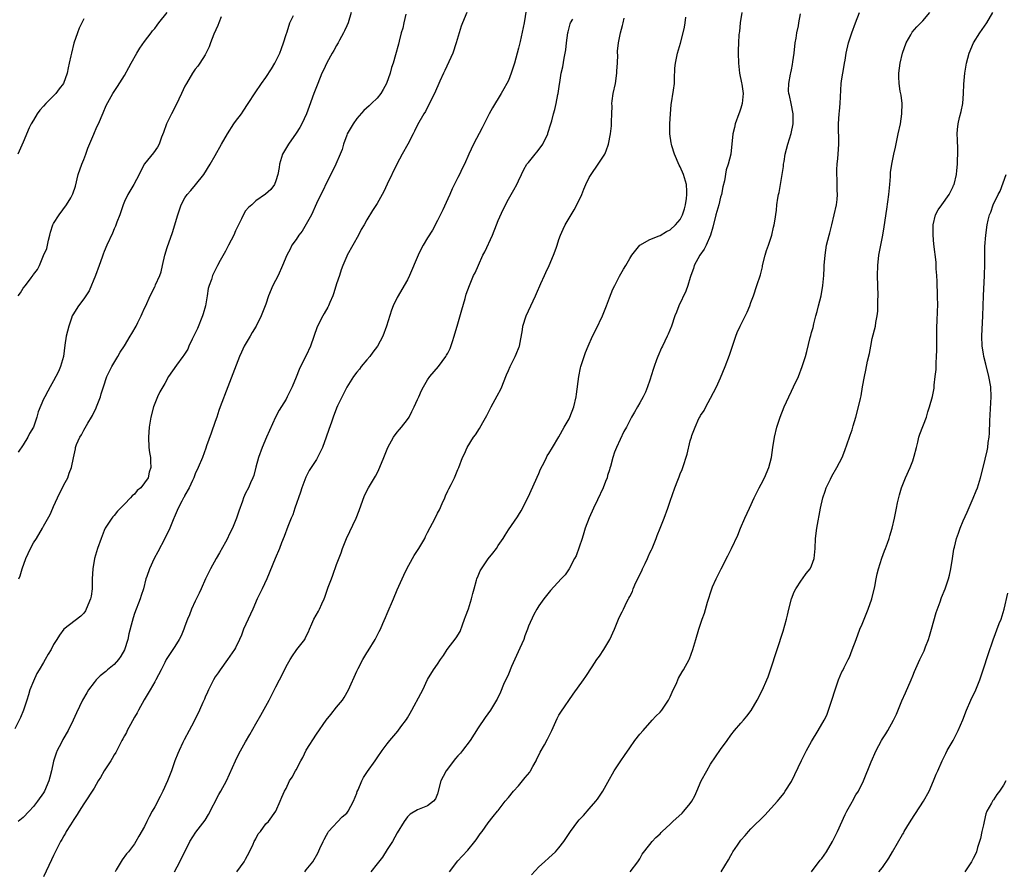
# Model space of a CAD drawing. Units: inches. Extents: x 2604000 to 2607000, y 1485000 to 1488000.
# Drawn here: x 2604316 to 2604511, y 1485363 to 1485532 of the extents above; entities that cross this region are included whole.
import ezdxf

# ---------------------------------------------------------------- set-up
doc = ezdxf.new("R2010")
doc.units = ezdxf.units.IN
doc.header["$MEASUREMENT"] = 0
doc.layers.add('LD26041485_10ft', color=100, linetype='Continuous')

msp = doc.modelspace()

# ---------------------------------------------------------------- linework, layer by layer
at = {"layer": 'LD26041485_10ft'}
for points, elevation in [([(2604416.54, 1485533.46), (2604416.09, 1485531), (2604415.3, 1485527.3), (2604415, 1485525.97), (2604414.75, 1485525), (2604414.2, 1485523), (2604413.56, 1485521), (2604413, 1485519.59), (2604412.72, 1485519), (2604412.08, 1485517.92), (2604411.58, 1485517), (2604409.84, 1485514.16), (2604409.2, 1485513), (2604407.78, 1485510.22), (2604406.06, 1485507), (2604405.15, 1485505), (2604404.3, 1485503), (2604403.86, 1485502.14), (2604403.31, 1485501), (2604403, 1485500.41), (2604401.86, 1485498.14), (2604401.38, 1485497), (2604401, 1485496.19), (2604400.03, 1485493.97), (2604399, 1485491.85), (2604398.01, 1485489.99), (2604397, 1485488.45), (2604396.15, 1485487), (2604395.74, 1485486.26), (2604395.15, 1485485), (2604393.45, 1485481), (2604393, 1485480.12), (2604392.39, 1485479), (2604391.19, 1485477), (2604391, 1485476.64), (2604390.2, 1485475), (2604389.87, 1485474.13), (2604388.86, 1485471), (2604388.13, 1485469), (2604387.09, 1485467), (2604386.2, 1485465.8), (2604385.57, 1485465), (2604385, 1485464.29), (2604383.87, 1485463), (2604383.51, 1485462.49), (2604383, 1485461.87), (2604382.33, 1485461), (2604381, 1485458.89), (2604379.21, 1485455.21), (2604379, 1485454.76), (2604378.31, 1485453), (2604377.96, 1485451.96), (2604377.45, 1485450.55), (2604376.95, 1485449), (2604376.19, 1485447), (2604375.81, 1485446.19), (2604375.21, 1485445), (2604375, 1485444.63), (2604373.94, 1485443), (2604373.59, 1485442.41), (2604372.9, 1485441.1), (2604372.15, 1485439), (2604371.88, 1485438.12), (2604370.76, 1485435), (2604370.32, 1485433.68), (2604369.99, 1485433), (2604369.33, 1485431.33), (2604368.63, 1485429.37), (2604368.12, 1485428.12), (2604367.69, 1485427), (2604366.85, 1485425), (2604365.2, 1485421), (2604364.28, 1485419), (2604363.31, 1485417), (2604362.43, 1485415), (2604360.59, 1485411), (2604360.16, 1485409.84), (2604359.79, 1485409), (2604359, 1485407.36), (2604358.82, 1485407), (2604358.36, 1485406.36), (2604357.44, 1485405), (2604355.94, 1485403), (2604355.58, 1485402.42), (2604355, 1485401.57), (2604354.66, 1485401), (2604353.64, 1485399), (2604353.45, 1485398.55), (2604353, 1485397.6), (2604352.83, 1485397.17), (2604352.52, 1485396.52), (2604351.86, 1485395), (2604350.73, 1485392.73), (2604349.83, 1485391), (2604348.84, 1485389.16), (2604348.58, 1485388.58), (2604347.82, 1485387), (2604347.56, 1485386.44), (2604347, 1485384.99), (2604346.3, 1485383), (2604345.53, 1485381), (2604344.61, 1485379), (2604344.06, 1485377.94), (2604343, 1485375.89), (2604342.48, 1485375), (2604341.92, 1485373.92), (2604341.45, 1485373), (2604341, 1485372.02), (2604339.89, 1485370.11), (2604339.27, 1485369), (2604339, 1485368.58), (2604337.82, 1485367), (2604337.44, 1485366.56), (2604336.58, 1485365.42), (2604335.39, 1485363.39), (2604335.15, 1485363)], 9980), ([(2604381.9, 1485533), (2604381.27, 1485531), (2604381, 1485530.41), (2604380.58, 1485529.42), (2604380.39, 1485529), (2604379.58, 1485527.58), (2604379.28, 1485527), (2604379.19, 1485526.81), (2604379, 1485526.52), (2604378.47, 1485525.53), (2604378.13, 1485525), (2604377.04, 1485523.04), (2604376.41, 1485521.59), (2604376.09, 1485521), (2604375.26, 1485519), (2604374.51, 1485517), (2604373.59, 1485514.41), (2604373.06, 1485513), (2604372.11, 1485511), (2604371.72, 1485510.28), (2604371, 1485509.17), (2604369.46, 1485507), (2604368.32, 1485505), (2604367.7, 1485503), (2604367.64, 1485502.36), (2604367.35, 1485501), (2604367, 1485499.72), (2604366.69, 1485499), (2604366.01, 1485497.99), (2604364.94, 1485497.06), (2604363, 1485495.76), (2604362.22, 1485495), (2604361.56, 1485494.44), (2604361, 1485493.78), (2604360.7, 1485493.3), (2604360.2, 1485492.2), (2604359.38, 1485490.62), (2604359, 1485489.84), (2604358.64, 1485489), (2604357.64, 1485487), (2604357, 1485485.81), (2604355.94, 1485483.94), (2604355.44, 1485483), (2604355.3, 1485482.7), (2604354.63, 1485481.37), (2604354.46, 1485481), (2604354.22, 1485480.22), (2604353.78, 1485479), (2604353.6, 1485478.4), (2604353.38, 1485477), (2604353.03, 1485475.03), (2604352.57, 1485473.43), (2604352.48, 1485473), (2604351.48, 1485470.52), (2604351, 1485469.6), (2604350.42, 1485468.42), (2604349.76, 1485467), (2604349.55, 1485466.45), (2604348.75, 1485465.25), (2604348.54, 1485465), (2604347.29, 1485463.29), (2604345.73, 1485461), (2604345, 1485459.66), (2604344.6, 1485459), (2604344.04, 1485457.96), (2604343.57, 1485457), (2604342.79, 1485455), (2604342.25, 1485453), (2604341.91, 1485451), (2604341.75, 1485449), (2604341.87, 1485447), (2604342, 1485446), (2604342.18, 1485445), (2604342.2, 1485444.2), (2604342.27, 1485443), (2604341.94, 1485442.06), (2604341.68, 1485441), (2604341, 1485440), (2604340.24, 1485439), (2604339.54, 1485438.46), (2604339, 1485437.77), (2604338.56, 1485437.44), (2604338.21, 1485437), (2604337, 1485435.74), (2604336.22, 1485435), (2604335.63, 1485434.37), (2604335, 1485433.54), (2604334.74, 1485433.26), (2604334.53, 1485433), (2604333.23, 1485431), (2604333, 1485430.55), (2604332.38, 1485429), (2604331.67, 1485427), (2604331.07, 1485425), (2604330.73, 1485423), (2604330.66, 1485421), (2604330.66, 1485419), (2604330.45, 1485417.55), (2604330.32, 1485417), (2604329.76, 1485415.76), (2604329.32, 1485414.68), (2604329, 1485414.2), (2604328.4, 1485413.59), (2604325, 1485411.05), (2604324.14, 1485409.86), (2604323.63, 1485409), (2604323, 1485408), (2604322.5, 1485407), (2604321.9, 1485406.1), (2604321.34, 1485405), (2604321, 1485404.45), (2604320.17, 1485403), (2604319.71, 1485402.29), (2604319, 1485400.77), (2604318.27, 1485399), (2604318.02, 1485398.02), (2604317.67, 1485397), (2604317.04, 1485395), (2604316.45, 1485393.55), (2604315.31, 1485391.31)], 10010), ([(2604329, 1485531.77), (2604328.07, 1485529.93), (2604327.72, 1485529), (2604327.03, 1485526.97), (2604326.53, 1485525), (2604326.44, 1485524.44), (2604326.11, 1485523), (2604325.89, 1485522.11), (2604325.66, 1485521), (2604324.97, 1485519), (2604324.1, 1485517.9), (2604323.43, 1485517), (2604321.43, 1485515), (2604321, 1485514.53), (2604320.3, 1485513.7), (2604319.77, 1485513), (2604319, 1485511.7), (2604318.57, 1485511), (2604318.19, 1485510.19), (2604317, 1485507.36), (2604315.89, 1485505)], 10050), ([(2604356.16, 1485532.16), (2604355.7, 1485531), (2604355.52, 1485530.48), (2604354.72, 1485528.72), (2604354.05, 1485527), (2604353.79, 1485526.21), (2604353, 1485524.64), (2604351.96, 1485523), (2604351.56, 1485522.44), (2604351, 1485521.83), (2604350.47, 1485521), (2604349.3, 1485519), (2604349, 1485518.45), (2604348.34, 1485517), (2604347.25, 1485514.75), (2604346.34, 1485513), (2604345.37, 1485511), (2604344.74, 1485509.26), (2604344.35, 1485508.35), (2604343.89, 1485507), (2604343.59, 1485506.41), (2604342.76, 1485505.24), (2604341, 1485503.06), (2604340.28, 1485501.72), (2604339.96, 1485501), (2604338.87, 1485499), (2604337.7, 1485497), (2604337, 1485495.61), (2604336.76, 1485495), (2604336.1, 1485493), (2604335.54, 1485491.54), (2604335.26, 1485490.74), (2604335, 1485490.23), (2604334.63, 1485489.37), (2604333.53, 1485487), (2604333, 1485485.77), (2604332.79, 1485485.21), (2604332.6, 1485484.6), (2604332.04, 1485483), (2604331.31, 1485481), (2604330.04, 1485477.96), (2604329, 1485476.38), (2604327.92, 1485475), (2604326.78, 1485473.22), (2604326.69, 1485473), (2604326.54, 1485472.54), (2604326, 1485471), (2604325.51, 1485469), (2604325.24, 1485467.24), (2604324.93, 1485465), (2604324.34, 1485463), (2604323.96, 1485462.04), (2604323.41, 1485461), (2604323, 1485460.18), (2604322.31, 1485459), (2604321.87, 1485458.13), (2604321.23, 1485457), (2604321, 1485456.53), (2604319.97, 1485454.03), (2604319.71, 1485453), (2604319, 1485451), (2604318.25, 1485449.75), (2604317.88, 1485449), (2604317, 1485447.5), (2604315.97, 1485446.03)], 10030), ([(2604316, 1485477), (2604316.43, 1485477.57), (2604317, 1485478.49), (2604317.45, 1485479), (2604318.54, 1485480.54), (2604318.94, 1485481.06), (2604319, 1485481.21), (2604319.81, 1485482.19), (2604320.18, 1485483), (2604321, 1485484.97), (2604321.66, 1485486.34), (2604321.78, 1485487), (2604321.99, 1485487.99), (2604322.26, 1485489), (2604322.4, 1485489.6), (2604322.85, 1485491), (2604323, 1485491.31), (2604324.08, 1485493), (2604325.58, 1485495), (2604326.38, 1485496.38), (2604326.75, 1485497), (2604326.83, 1485497.17), (2604327.3, 1485498.7), (2604327.88, 1485501), (2604328.6, 1485503), (2604329, 1485503.98), (2604329.37, 1485505), (2604329.79, 1485506.21), (2604330.99, 1485508.99), (2604331.58, 1485510.42), (2604331.89, 1485511), (2604332.82, 1485513.18), (2604333.4, 1485514.6), (2604334.73, 1485517), (2604335.62, 1485518.38), (2604337, 1485520.56), (2604337.88, 1485522.12), (2604338.33, 1485523), (2604339.45, 1485525), (2604340.04, 1485525.96), (2604341, 1485527.3), (2604342.32, 1485529), (2604342.6, 1485529.4), (2604343, 1485529.88), (2604343.46, 1485530.54), (2604343.85, 1485531), (2604345.45, 1485533)], 10040), ([(2604392.71, 1485532.71), (2604392.29, 1485531), (2604392.09, 1485529.91), (2604391.79, 1485529), (2604391.36, 1485527.36), (2604391.24, 1485526.76), (2604390.68, 1485524.68), (2604390.19, 1485523), (2604389.88, 1485522.12), (2604389.59, 1485521), (2604388.89, 1485519), (2604388.22, 1485517.78), (2604387.76, 1485517), (2604387, 1485516.05), (2604385.92, 1485515), (2604385.42, 1485514.58), (2604384.38, 1485513.62), (2604383, 1485512.08), (2604382.27, 1485511), (2604381.11, 1485509), (2604381, 1485508.76), (2604380.39, 1485507), (2604380.08, 1485505.92), (2604379.73, 1485505), (2604378.84, 1485503), (2604377.88, 1485501), (2604377, 1485499.35), (2604376.25, 1485497.75), (2604375.86, 1485497), (2604375, 1485495.26), (2604374.01, 1485493), (2604372.21, 1485489.79), (2604371.53, 1485489), (2604371, 1485488.1), (2604370.17, 1485487), (2604369.78, 1485486.22), (2604369.12, 1485485), (2604368.31, 1485483), (2604367.41, 1485481), (2604366.41, 1485479), (2604365.55, 1485477), (2604365, 1485475.35), (2604364.33, 1485473.67), (2604364.09, 1485473), (2604363.09, 1485471), (2604362.28, 1485469.72), (2604361.91, 1485469), (2604360.73, 1485467), (2604360.16, 1485465.84), (2604359.8, 1485465), (2604357.49, 1485459), (2604355.99, 1485455), (2604355.72, 1485454.28), (2604355.28, 1485453), (2604355, 1485452.12), (2604354.19, 1485449.81), (2604353.27, 1485447.27), (2604353.14, 1485446.86), (2604352.44, 1485445), (2604351.61, 1485443), (2604351, 1485441.78), (2604350.72, 1485441), (2604350.47, 1485440.47), (2604349.83, 1485439), (2604349, 1485437.51), (2604348.84, 1485437.16), (2604348.73, 1485437), (2604348.38, 1485436.38), (2604347.68, 1485435), (2604346.88, 1485433.12), (2604346.81, 1485433), (2604346.66, 1485432.66), (2604345.97, 1485431), (2604345.01, 1485429), (2604343.65, 1485426.35), (2604342.93, 1485425), (2604341.98, 1485423), (2604341.45, 1485421.45), (2604341.28, 1485421), (2604340.76, 1485419), (2604340.32, 1485417.68), (2604340.13, 1485417), (2604339, 1485414.1), (2604338.73, 1485413.27), (2604338.57, 1485412.57), (2604337.91, 1485410.09), (2604337.71, 1485409), (2604337.05, 1485406.95), (2604336.33, 1485405.67), (2604335.81, 1485405), (2604335, 1485404.03), (2604333.67, 1485403), (2604333.32, 1485402.68), (2604332.23, 1485401.77), (2604331.41, 1485401), (2604331, 1485400.49), (2604329.91, 1485399), (2604329.58, 1485398.42), (2604328.73, 1485397), (2604327.5, 1485394.5), (2604326.86, 1485393), (2604325.88, 1485391), (2604324.81, 1485389.19), (2604324.49, 1485388.49), (2604323.73, 1485387), (2604323.5, 1485386.5), (2604323, 1485384.94), (2604322.57, 1485383), (2604322.24, 1485381.76), (2604322.07, 1485381), (2604321.2, 1485379), (2604321, 1485378.67), (2604319.83, 1485377), (2604319, 1485375.92), (2604318.16, 1485375), (2604317, 1485373.78), (2604316.01, 1485373)], 10000), ([(2604316.14, 1485421), (2604316.4, 1485421.6), (2604316.81, 1485423), (2604317.51, 1485425), (2604318.43, 1485427), (2604319, 1485428.1), (2604319.6, 1485429), (2604320.8, 1485431), (2604321, 1485431.39), (2604322.29, 1485433.71), (2604322.87, 1485435), (2604323, 1485435.27), (2604323.74, 1485437), (2604324.14, 1485437.86), (2604324.73, 1485439), (2604325, 1485439.56), (2604325.79, 1485441), (2604326.11, 1485441.89), (2604326.57, 1485443), (2604326.91, 1485444.91), (2604327.32, 1485446.68), (2604327.36, 1485447), (2604327.56, 1485447.56), (2604328.19, 1485449), (2604328.53, 1485449.47), (2604329, 1485450.37), (2604329.78, 1485451.78), (2604330.52, 1485453), (2604330.68, 1485453.32), (2604331, 1485454.01), (2604331.35, 1485454.65), (2604331.52, 1485455), (2604332.29, 1485457), (2604332.44, 1485457.56), (2604332.87, 1485459), (2604333.53, 1485461), (2604334.09, 1485462.09), (2604334.52, 1485463), (2604335.7, 1485465), (2604336.16, 1485465.84), (2604337, 1485467.07), (2604338.16, 1485469), (2604338.45, 1485469.55), (2604339.33, 1485471), (2604339.69, 1485471.69), (2604340.34, 1485473), (2604340.52, 1485473.48), (2604341, 1485474.53), (2604341.24, 1485475), (2604342.11, 1485477), (2604343, 1485478.78), (2604343.08, 1485478.92), (2604343.17, 1485479.17), (2604344.02, 1485481), (2604344.28, 1485481.72), (2604344.54, 1485483), (2604345, 1485485), (2604345.48, 1485486.52), (2604346.5, 1485489.5), (2604347.55, 1485493), (2604348.26, 1485495), (2604349, 1485496.35), (2604349.45, 1485497), (2604350.18, 1485497.82), (2604351.09, 1485498.91), (2604352.71, 1485501), (2604353.97, 1485503), (2604355, 1485504.71), (2604356.25, 1485507), (2604357.38, 1485509), (2604358.69, 1485511), (2604359, 1485511.44), (2604360.16, 1485513), (2604360.51, 1485513.49), (2604361.51, 1485515), (2604362.86, 1485517.14), (2604364.14, 1485519), (2604365, 1485520.14), (2604366.14, 1485521.86), (2604366.78, 1485523), (2604367.76, 1485525), (2604368.12, 1485525.88), (2604368.52, 1485527), (2604369, 1485528.65), (2604369.19, 1485529.19), (2604369.76, 1485531), (2604370.44, 1485532.44)], 10020), ([(2604404.75, 1485533), (2604403.9, 1485531), (2604403.67, 1485530.33), (2604403.25, 1485529), (2604402.66, 1485527), (2604401.98, 1485525), (2604400.44, 1485521.56), (2604400.15, 1485521), (2604399.46, 1485519.46), (2604398.4, 1485517), (2604397.74, 1485515.74), (2604397.26, 1485514.74), (2604397, 1485514.31), (2604396.56, 1485513.44), (2604396.25, 1485513), (2604395, 1485510.83), (2604394.42, 1485509.58), (2604394.13, 1485509), (2604393.09, 1485507), (2604391.99, 1485505), (2604390.94, 1485503), (2604389, 1485499.07), (2604388.37, 1485497.63), (2604388.03, 1485497), (2604387, 1485495.23), (2604386.11, 1485493.89), (2604385, 1485492), (2604384.45, 1485491), (2604383.89, 1485490.11), (2604383.34, 1485489), (2604382.2, 1485487), (2604381.1, 1485485), (2604381, 1485484.8), (2604380.25, 1485483), (2604379.91, 1485482.09), (2604379.56, 1485481), (2604379, 1485479.37), (2604378.44, 1485477.56), (2604378.23, 1485477), (2604377.65, 1485475.65), (2604377.41, 1485475), (2604377.29, 1485474.71), (2604376.54, 1485473.46), (2604376.25, 1485473), (2604375.13, 1485470.87), (2604373.81, 1485467), (2604373, 1485465.17), (2604371.88, 1485463), (2604371.6, 1485462.4), (2604371, 1485460.89), (2604370.21, 1485459), (2604369.84, 1485458.16), (2604369.25, 1485457), (2604369, 1485456.54), (2604367.62, 1485454.38), (2604366.9, 1485453), (2604365.13, 1485449), (2604364.27, 1485447), (2604363.55, 1485445), (2604363, 1485443.05), (2604362.59, 1485441.41), (2604362.44, 1485441), (2604361.97, 1485439.97), (2604361.57, 1485439), (2604361, 1485437.92), (2604360.57, 1485437), (2604360.38, 1485436.38), (2604359.63, 1485434.37), (2604359.22, 1485433), (2604358.38, 1485431), (2604357.73, 1485429.73), (2604357.38, 1485429), (2604357, 1485428.26), (2604355.85, 1485426.15), (2604355.16, 1485425), (2604354.03, 1485423), (2604353.05, 1485421), (2604352.17, 1485419), (2604351.83, 1485418.17), (2604351, 1485416.55), (2604350.31, 1485415), (2604349.89, 1485413.89), (2604349.52, 1485413), (2604349, 1485411.62), (2604348.78, 1485411), (2604348.27, 1485409.73), (2604347.87, 1485409), (2604347, 1485407.57), (2604346.59, 1485407), (2604345.95, 1485406.05), (2604345.29, 1485405), (2604345, 1485404.47), (2604344.28, 1485403), (2604343.24, 1485401), (2604343, 1485400.6), (2604342.11, 1485399), (2604340.94, 1485397.06), (2604339.79, 1485395), (2604339.53, 1485394.47), (2604339, 1485393.61), (2604338.2, 1485392.2), (2604337.56, 1485391), (2604337.4, 1485390.6), (2604337, 1485389.91), (2604336.69, 1485389.31), (2604336.51, 1485389), (2604335.95, 1485387.95), (2604335.34, 1485386.66), (2604335, 1485386.17), (2604334.58, 1485385.42), (2604334.31, 1485385), (2604333, 1485382.99), (2604332.29, 1485381.71), (2604331.84, 1485381), (2604331, 1485379.59), (2604329, 1485376.5), (2604328.06, 1485375), (2604327.66, 1485374.34), (2604327, 1485373.36), (2604326.33, 1485372.33), (2604325.5, 1485371), (2604325.33, 1485370.67), (2604325, 1485370.16), (2604324.61, 1485369.39), (2604324.38, 1485369), (2604323.73, 1485367.73), (2604323.25, 1485366.75), (2604323, 1485366.28), (2604322.6, 1485365.4), (2604321, 1485362.01)], 9990), ([(2604346.91, 1485363), (2604347.97, 1485365), (2604349.96, 1485369), (2604351.14, 1485370.86), (2604353, 1485373.26), (2604353.66, 1485374.34), (2604355.68, 1485378.32), (2604356.09, 1485379), (2604357.22, 1485381), (2604359, 1485384.98), (2604359.65, 1485386.35), (2604361, 1485388.77), (2604361.83, 1485390.17), (2604363, 1485392.32), (2604364, 1485394), (2604365, 1485395.78), (2604365.66, 1485397), (2604367, 1485399.64), (2604367.67, 1485401), (2604368.13, 1485401.87), (2604369, 1485403.65), (2604369.83, 1485405), (2604370.26, 1485405.74), (2604371, 1485406.84), (2604371.15, 1485407), (2604372.7, 1485409), (2604372.81, 1485409.19), (2604373, 1485409.63), (2604373.47, 1485410.53), (2604373.63, 1485411), (2604374.09, 1485412.09), (2604374.5, 1485413), (2604375.4, 1485414.6), (2604375.59, 1485415), (2604376.06, 1485416.06), (2604376.52, 1485417), (2604376.66, 1485417.34), (2604377.35, 1485419.35), (2604377.97, 1485421), (2604378.27, 1485421.73), (2604379, 1485423.8), (2604379.88, 1485426.12), (2604380.18, 1485427), (2604380.95, 1485429), (2604382.88, 1485433), (2604383.47, 1485434.53), (2604384.54, 1485437.46), (2604385.32, 1485439), (2604386.69, 1485441.31), (2604387, 1485441.87), (2604387.39, 1485442.61), (2604387.89, 1485443.89), (2604388.35, 1485445), (2604389, 1485446.67), (2604389.15, 1485447), (2604390.27, 1485449), (2604391, 1485449.98), (2604391.48, 1485450.52), (2604391.86, 1485451), (2604393, 1485452.49), (2604393.34, 1485453), (2604393.92, 1485454.08), (2604394.38, 1485455), (2604395, 1485456.47), (2604395.25, 1485457), (2604395.78, 1485458.22), (2604396.21, 1485459), (2604397, 1485460.33), (2604397.47, 1485461), (2604399.15, 1485463), (2604400.63, 1485465), (2604400.78, 1485465.22), (2604401, 1485465.61), (2604401.47, 1485466.53), (2604401.91, 1485467.91), (2604402.29, 1485469), (2604403, 1485471.43), (2604403.76, 1485474.24), (2604404.44, 1485476.44), (2604404.67, 1485477.33), (2604405.27, 1485479), (2604406.12, 1485481), (2604406.44, 1485481.56), (2604407.05, 1485483.05), (2604407.97, 1485485), (2604408.32, 1485485.68), (2604409.82, 1485489), (2604410.66, 1485491), (2604411, 1485491.86), (2604411.93, 1485494.07), (2604413, 1485496.1), (2604413.53, 1485497), (2604414.05, 1485497.95), (2604414.67, 1485499), (2604415, 1485499.7), (2604415.57, 1485501), (2604416.06, 1485501.94), (2604416.67, 1485503), (2604417, 1485503.38), (2604418.27, 1485505), (2604418.62, 1485505.38), (2604419.51, 1485506.49), (2604419.81, 1485507), (2604420.79, 1485509), (2604420.83, 1485509.17), (2604421.38, 1485511), (2604421.57, 1485511.57), (2604421.92, 1485513), (2604422.17, 1485513.83), (2604422.48, 1485515), (2604422.81, 1485516.81), (2604422.86, 1485517), (2604423.14, 1485518.86), (2604423.16, 1485519.16), (2604423.47, 1485521), (2604423.75, 1485522.25), (2604424.02, 1485524.02), (2604424.36, 1485525.64), (2604424.51, 1485527), (2604424.76, 1485529), (2604424.8, 1485529.2), (2604425.23, 1485530.77), (2604425.31, 1485531), (2604425.72, 1485531.72)], 9970), ([(2604359.27, 1485363), (2604360.7, 1485365), (2604361, 1485365.51), (2604361.77, 1485367), (2604362.5, 1485368.5), (2604362.71, 1485369), (2604362.79, 1485369.21), (2604363, 1485369.58), (2604363.49, 1485370.51), (2604363.91, 1485371), (2604365, 1485372.51), (2604365.5, 1485373), (2604367, 1485375), (2604367.82, 1485377), (2604368.19, 1485377.81), (2604368.69, 1485379), (2604369, 1485379.54), (2604369.71, 1485381), (2604370.22, 1485381.78), (2604370.88, 1485383), (2604371, 1485383.2), (2604371.95, 1485385), (2604372.33, 1485385.67), (2604373, 1485387.08), (2604375, 1485390.27), (2604376.95, 1485393.05), (2604377.83, 1485394.17), (2604379, 1485395.57), (2604380.14, 1485397), (2604380.48, 1485397.52), (2604381.35, 1485399), (2604383, 1485402.75), (2604383.25, 1485403.25), (2604384.2, 1485405), (2604385, 1485406.36), (2604385.25, 1485406.75), (2604386.61, 1485409), (2604387.45, 1485410.55), (2604387.67, 1485411), (2604388.15, 1485412.15), (2604388.68, 1485413.32), (2604389, 1485414.13), (2604390.25, 1485417), (2604391, 1485418.81), (2604391.97, 1485421), (2604392.31, 1485421.69), (2604392.88, 1485423), (2604394, 1485425), (2604394.38, 1485425.62), (2604395.28, 1485427), (2604396.45, 1485429), (2604396.62, 1485429.38), (2604397, 1485430.14), (2604398.48, 1485433), (2604399, 1485433.97), (2604399.34, 1485434.66), (2604399.91, 1485435.91), (2604400.39, 1485437), (2604400.56, 1485437.44), (2604401, 1485438.39), (2604401.18, 1485438.82), (2604401.64, 1485439.64), (2604402.32, 1485441), (2604403, 1485442.61), (2604403.19, 1485443), (2604403.94, 1485445), (2604404.31, 1485445.69), (2604404.84, 1485447), (2604406.12, 1485449), (2604406.51, 1485449.49), (2604407.3, 1485450.7), (2604407.94, 1485451.94), (2604408.71, 1485453.29), (2604409, 1485453.84), (2604409.56, 1485455), (2604410.8, 1485457.2), (2604411.48, 1485458.52), (2604411.71, 1485459), (2604412.52, 1485461), (2604412.64, 1485461.36), (2604413, 1485462.21), (2604413.36, 1485463), (2604414.36, 1485465), (2604414.56, 1485465.44), (2604415.13, 1485466.87), (2604415.17, 1485467), (2604415.77, 1485470.23), (2604415.88, 1485471), (2604416.53, 1485473), (2604418.37, 1485477), (2604418.55, 1485477.45), (2604419.41, 1485479.41), (2604420.12, 1485481), (2604420.41, 1485481.59), (2604421.04, 1485482.96), (2604421.92, 1485485), (2604422.42, 1485486.42), (2604422.64, 1485487), (2604423, 1485488.09), (2604423.33, 1485489), (2604423.82, 1485490.18), (2604424.25, 1485491), (2604426.03, 1485493.97), (2604426.57, 1485495), (2604427.5, 1485497), (2604427.93, 1485498.07), (2604428.34, 1485499), (2604429, 1485500.39), (2604429.35, 1485501), (2604430.74, 1485503), (2604432.05, 1485505), (2604432.33, 1485505.67), (2604432.81, 1485507), (2604433.2, 1485509), (2604433.41, 1485510.59), (2604433.4, 1485511), (2604433.37, 1485511.37), (2604433.46, 1485513), (2604433.51, 1485514.49), (2604433.49, 1485515), (2604433.55, 1485515.55), (2604433.73, 1485517), (2604434.16, 1485519), (2604434.47, 1485521), (2604434.48, 1485521.52), (2604434.57, 1485523), (2604434.63, 1485524.63), (2604434.62, 1485525), (2604434.62, 1485525.38), (2604434.8, 1485527), (2604435.19, 1485529), (2604435.57, 1485530.43), (2604435.69, 1485531), (2604435.89, 1485531.89)], 9960), ([(2604372.74, 1485363), (2604373, 1485363.39), (2604374.32, 1485365), (2604375.29, 1485366.71), (2604375.67, 1485367.67), (2604376.31, 1485369), (2604376.57, 1485369.43), (2604377, 1485370.28), (2604377.25, 1485370.75), (2604377.42, 1485371), (2604380.12, 1485373.88), (2604381, 1485374.6), (2604381.29, 1485375), (2604382.36, 1485377), (2604383, 1485378.61), (2604383.09, 1485378.91), (2604383.24, 1485379.24), (2604383.97, 1485381), (2604384.32, 1485381.68), (2604385.1, 1485382.9), (2604386.6, 1485385), (2604387, 1485385.58), (2604388.05, 1485387), (2604389, 1485388.34), (2604389.52, 1485389), (2604391.12, 1485390.88), (2604391.68, 1485391.68), (2604392.81, 1485393.19), (2604393, 1485393.52), (2604393.59, 1485394.41), (2604393.9, 1485395), (2604395.7, 1485398.3), (2604396.04, 1485399), (2604397, 1485401.08), (2604398.19, 1485403), (2604399, 1485404.14), (2604399.54, 1485405), (2604400.18, 1485405.82), (2604400.91, 1485407), (2604402.69, 1485409.31), (2604403.44, 1485410.56), (2604403.92, 1485411.92), (2604404.33, 1485413), (2604404.48, 1485413.52), (2604405.07, 1485415.07), (2604405.7, 1485417), (2604405.93, 1485418.07), (2604406.22, 1485419), (2604406.71, 1485420.71), (2604406.78, 1485421), (2604407, 1485421.58), (2604407.42, 1485422.58), (2604407.66, 1485423), (2604409, 1485424.96), (2604409.92, 1485426.08), (2604410.62, 1485427), (2604411, 1485427.6), (2604411.94, 1485429), (2604412.34, 1485429.66), (2604413, 1485430.69), (2604414.77, 1485433.23), (2604415, 1485433.57), (2604415.54, 1485434.46), (2604417, 1485437.27), (2604417.52, 1485438.48), (2604419, 1485441.81), (2604419.34, 1485442.66), (2604420.13, 1485444.13), (2604420.55, 1485445), (2604420.7, 1485445.3), (2604421, 1485445.76), (2604421.72, 1485447), (2604423, 1485449.11), (2604424.01, 1485451), (2604425, 1485452.64), (2604425.18, 1485453), (2604425.96, 1485455), (2604426.41, 1485457), (2604426.46, 1485457.54), (2604426.93, 1485461), (2604427.28, 1485462.72), (2604427.35, 1485463), (2604427.96, 1485465), (2604428.23, 1485465.77), (2604428.75, 1485467), (2604429.67, 1485469), (2604430.38, 1485470.38), (2604431.65, 1485473), (2604432, 1485474), (2604432.44, 1485475), (2604433, 1485476.59), (2604433.69, 1485478.31), (2604434.03, 1485479), (2604435, 1485480.84), (2604435.77, 1485482.23), (2604436.24, 1485483), (2604437, 1485484.35), (2604437.4, 1485485), (2604438.99, 1485487), (2604441, 1485488.09), (2604442.84, 1485488.84), (2604443, 1485488.92), (2604444.31, 1485489.69), (2604445, 1485490.04), (2604446.06, 1485491), (2604447, 1485492.09), (2604447.46, 1485493), (2604447.83, 1485494.17), (2604448.05, 1485495), (2604448.25, 1485496.25), (2604448.34, 1485497), (2604448.29, 1485497.71), (2604448.25, 1485499), (2604447.67, 1485501), (2604447, 1485502.48), (2604446.82, 1485502.82), (2604445.87, 1485505), (2604445.35, 1485506.65), (2604445.26, 1485507), (2604445.24, 1485507.24), (2604444.97, 1485509), (2604444.95, 1485511), (2604445.05, 1485513), (2604445.23, 1485514.77), (2604445.68, 1485517.68), (2604445.85, 1485519), (2604445.9, 1485519.9), (2604445.96, 1485522.04), (2604446.05, 1485523), (2604446.33, 1485524.33), (2604446.45, 1485525), (2604447.05, 1485526.95), (2604447.6, 1485529), (2604447.85, 1485530.16), (2604447.98, 1485531), (2604448.09, 1485532.09)], 9950), ([(2604459.22, 1485533), (2604458.89, 1485531), (2604458.71, 1485529.29), (2604458.66, 1485529), (2604458.61, 1485528.61), (2604458.51, 1485527), (2604458.49, 1485525.51), (2604458.46, 1485525), (2604458.51, 1485523), (2604458.74, 1485521), (2604459.14, 1485519.14), (2604459.16, 1485518.84), (2604459.43, 1485517), (2604459.28, 1485515), (2604459, 1485514.08), (2604458.71, 1485513.29), (2604458.63, 1485513), (2604457.9, 1485511), (2604457.74, 1485510.26), (2604457.42, 1485509), (2604456.99, 1485504.99), (2604456.47, 1485503), (2604456.08, 1485501.92), (2604455.75, 1485499.75), (2604455.44, 1485498.56), (2604455.15, 1485497), (2604455, 1485496.5), (2604454.63, 1485495), (2604454.07, 1485493), (2604453.47, 1485490.53), (2604453.01, 1485489), (2604452.12, 1485487), (2604451.76, 1485486.24), (2604450.86, 1485485), (2604449.77, 1485483), (2604449.6, 1485482.4), (2604449.1, 1485481), (2604449, 1485480.59), (2604448.51, 1485479), (2604448.09, 1485477.91), (2604446.75, 1485475), (2604446.25, 1485473.75), (2604445.96, 1485473), (2604445.25, 1485471), (2604444.61, 1485469.39), (2604444.44, 1485469), (2604443.48, 1485467), (2604443.31, 1485466.69), (2604442.55, 1485465), (2604442.32, 1485464.32), (2604441.82, 1485463), (2604441.62, 1485462.38), (2604441, 1485460.29), (2604440.55, 1485459), (2604440.11, 1485457.89), (2604439.67, 1485457), (2604439, 1485455.79), (2604438.53, 1485455), (2604437.94, 1485453.94), (2604437.38, 1485453), (2604437, 1485452.31), (2604436.34, 1485451), (2604435.87, 1485450.13), (2604434.4, 1485447), (2604433.97, 1485446.03), (2604433.67, 1485445), (2604433.19, 1485443.19), (2604433.09, 1485442.91), (2604433, 1485442.58), (2604432.6, 1485441.4), (2604432.51, 1485441), (2604432.22, 1485440.22), (2604431.73, 1485439), (2604430.62, 1485436.62), (2604429.83, 1485435), (2604428.97, 1485433.03), (2604428.22, 1485431), (2604427.94, 1485430.06), (2604427.6, 1485429), (2604426.43, 1485425.57), (2604426.11, 1485425), (2604425.02, 1485422.98), (2604424.21, 1485421.79), (2604423.42, 1485421), (2604421.35, 1485418.65), (2604419.99, 1485417), (2604419, 1485415.65), (2604418.6, 1485415), (2604418.04, 1485413.96), (2604417, 1485411.64), (2604416.79, 1485411), (2604416.26, 1485409.74), (2604416.02, 1485409), (2604415.28, 1485407.28), (2604413.64, 1485403.64), (2604413, 1485402.13), (2604412.06, 1485400.06), (2604411.44, 1485398.56), (2604410.79, 1485397.21), (2604410.67, 1485397), (2604409.47, 1485395), (2604408.43, 1485393.57), (2604407, 1485391.52), (2604405.42, 1485389), (2604403.93, 1485387), (2604403.5, 1485386.5), (2604403, 1485385.95), (2604402.56, 1485385.44), (2604400.7, 1485383), (2604400.09, 1485381.91), (2604399.66, 1485381), (2604399, 1485378.45), (2604398.54, 1485377.46), (2604398.16, 1485377), (2604397, 1485376.05), (2604395, 1485375.29), (2604393.59, 1485374.41), (2604393, 1485373.89), (2604392.37, 1485373), (2604391, 1485370.73), (2604390.06, 1485369), (2604389, 1485367.44), (2604388.07, 1485365.93), (2604387, 1485364.6), (2604385.78, 1485363)], 9940), ([(2604401.31, 1485363), (2604403, 1485365.18), (2604403.87, 1485366.13), (2604405, 1485367.34), (2604406.37, 1485369), (2604406.64, 1485369.36), (2604407.44, 1485370.56), (2604407.78, 1485371), (2604409, 1485372.71), (2604410, 1485374), (2604410.83, 1485375), (2604411, 1485375.19), (2604412.38, 1485377), (2604413, 1485377.7), (2604414.02, 1485379), (2604415, 1485380.07), (2604415.82, 1485381), (2604416.33, 1485381.67), (2604417.23, 1485382.77), (2604417.38, 1485383), (2604417.85, 1485383.85), (2604418.46, 1485385), (2604418.61, 1485385.39), (2604419, 1485386.11), (2604419.29, 1485386.71), (2604420.12, 1485388.12), (2604420.76, 1485389.24), (2604421.62, 1485391), (2604422.64, 1485393.36), (2604423, 1485394.02), (2604423.36, 1485394.64), (2604425.82, 1485398.18), (2604427.84, 1485401), (2604428.3, 1485401.7), (2604429.58, 1485403.58), (2604430.51, 1485405), (2604431, 1485405.68), (2604431.87, 1485407), (2604433.06, 1485409), (2604433.99, 1485411), (2604434.81, 1485413), (2604435, 1485413.44), (2604435.54, 1485414.46), (2604435.76, 1485415), (2604436.42, 1485416.42), (2604436.74, 1485417), (2604436.84, 1485417.16), (2604437, 1485417.51), (2604437.54, 1485418.46), (2604437.71, 1485419), (2604438.24, 1485420.24), (2604438.62, 1485421), (2604439, 1485421.86), (2604439.41, 1485422.59), (2604439.56, 1485423), (2604440.03, 1485424.03), (2604440.5, 1485425), (2604440.64, 1485425.36), (2604441, 1485426.14), (2604441.29, 1485426.71), (2604441.42, 1485427), (2604442.24, 1485429), (2604442.42, 1485429.58), (2604443.01, 1485430.99), (2604443.81, 1485433), (2604444.55, 1485435), (2604445, 1485436.34), (2604445.96, 1485439), (2604446.54, 1485440.54), (2604446.81, 1485441.19), (2604447, 1485441.73), (2604447.37, 1485442.63), (2604447.51, 1485443), (2604448.35, 1485445.65), (2604449, 1485448.27), (2604449.22, 1485449), (2604449.33, 1485449.33), (2604449.94, 1485451), (2604450.7, 1485452.7), (2604450.85, 1485453), (2604451, 1485453.27), (2604451.71, 1485454.29), (2604452.04, 1485455), (2604453, 1485456.74), (2604454.18, 1485459), (2604455, 1485460.73), (2604455.91, 1485463), (2604456.77, 1485465.23), (2604457, 1485466), (2604457.99, 1485469), (2604458.27, 1485469.73), (2604458.83, 1485471), (2604460.24, 1485473.76), (2604460.75, 1485475), (2604461, 1485475.64), (2604461.47, 1485477), (2604462.19, 1485479), (2604462.88, 1485481.12), (2604463.26, 1485482.74), (2604463.31, 1485483), (2604463.79, 1485485), (2604464.05, 1485485.95), (2604464.44, 1485487), (2604465.12, 1485489), (2604465.46, 1485490.54), (2604465.61, 1485491), (2604465.73, 1485491.73), (2604466.05, 1485493.95), (2604466.14, 1485495), (2604466.31, 1485496.31), (2604466.45, 1485497), (2604466.58, 1485497.42), (2604466.85, 1485499), (2604467, 1485499.78), (2604467.2, 1485501), (2604467.43, 1485502.57), (2604467.47, 1485503), (2604467.54, 1485503.54), (2604467.77, 1485505), (2604468.03, 1485505.97), (2604468.28, 1485507), (2604468.94, 1485509.06), (2604469.37, 1485511), (2604469.37, 1485513), (2604468.93, 1485515), (2604468.6, 1485516.6), (2604468.48, 1485517), (2604468.45, 1485517.55), (2604468.47, 1485519), (2604468.82, 1485520.82), (2604468.9, 1485521.1), (2604469, 1485521.67), (2604469.24, 1485522.76), (2604469.27, 1485523.27), (2604469.53, 1485525), (2604469.76, 1485527), (2604469.95, 1485527.95), (2604470.08, 1485529), (2604470.38, 1485530.38), (2604470.45, 1485531), (2604470.77, 1485532.77)], 9930), ([(2604417.57, 1485362.43), (2604419, 1485363.99), (2604420.16, 1485365), (2604421, 1485365.8), (2604422.35, 1485367), (2604423, 1485367.75), (2604423.95, 1485369), (2604424.39, 1485369.61), (2604425.26, 1485371), (2604426.75, 1485373), (2604427, 1485373.31), (2604427.85, 1485374.15), (2604429, 1485375.52), (2604430.3, 1485377), (2604430.61, 1485377.39), (2604431.44, 1485378.56), (2604431.66, 1485379), (2604433, 1485381.35), (2604433.57, 1485382.43), (2604433.92, 1485383), (2604435.23, 1485385), (2604435.97, 1485386.03), (2604437, 1485387.56), (2604438.05, 1485389), (2604439, 1485390.25), (2604439.65, 1485391), (2604441.46, 1485393), (2604442.18, 1485393.82), (2604443, 1485394.6), (2604443.33, 1485395), (2604444.68, 1485397), (2604445, 1485397.65), (2604445.6, 1485399), (2604446.18, 1485400.18), (2604446.67, 1485401.33), (2604447.4, 1485402.6), (2604447.67, 1485403), (2604448.75, 1485405), (2604448.83, 1485405.17), (2604449.48, 1485407), (2604449.7, 1485407.7), (2604450.06, 1485409), (2604450.66, 1485411), (2604451.36, 1485413), (2604451.8, 1485414.2), (2604452.39, 1485416.39), (2604453.25, 1485419), (2604453.42, 1485419.42), (2604454.12, 1485421), (2604455.07, 1485423), (2604456.43, 1485425.57), (2604457, 1485426.74), (2604457.14, 1485427), (2604458.39, 1485429.61), (2604458.92, 1485431), (2604459.79, 1485433), (2604460.74, 1485435), (2604461.66, 1485437), (2604462.32, 1485438.32), (2604462.63, 1485439), (2604463, 1485439.69), (2604463.65, 1485441), (2604464.52, 1485443), (2604465.04, 1485445), (2604465.34, 1485447), (2604465.66, 1485449), (2604466.15, 1485451), (2604466.81, 1485453), (2604467.59, 1485455), (2604468.48, 1485457), (2604469, 1485458.13), (2604469.44, 1485459), (2604470.38, 1485461), (2604471.15, 1485463), (2604471.76, 1485465), (2604472.03, 1485465.97), (2604472.72, 1485468.72), (2604472.86, 1485469.14), (2604473, 1485469.71), (2604473.29, 1485470.71), (2604473.41, 1485471.41), (2604473.85, 1485473), (2604474.12, 1485473.88), (2604474.37, 1485475), (2604474.87, 1485477), (2604475.25, 1485479), (2604475.42, 1485481), (2604475.49, 1485482.51), (2604475.5, 1485483), (2604475.65, 1485485), (2604475.97, 1485487), (2604476.45, 1485489), (2604476.58, 1485489.42), (2604476.97, 1485491), (2604477.49, 1485493), (2604477.93, 1485495), (2604478.06, 1485496.06), (2604478.14, 1485497), (2604478.09, 1485497.91), (2604478.09, 1485499), (2604478.04, 1485500.04), (2604477.97, 1485501), (2604477.99, 1485502), (2604478.06, 1485503), (2604478.16, 1485504.16), (2604478.26, 1485505), (2604478.37, 1485507), (2604478.33, 1485511), (2604478.45, 1485513), (2604478.51, 1485513.49), (2604478.62, 1485515), (2604478.88, 1485519), (2604479, 1485519.88), (2604479.17, 1485521), (2604479.47, 1485522.53), (2604479.52, 1485523), (2604479.61, 1485523.61), (2604479.87, 1485525), (2604480.33, 1485527), (2604480.95, 1485529), (2604481.69, 1485531), (2604482.5, 1485533)], 9920), ([(2604437.08, 1485363), (2604438.59, 1485365), (2604439, 1485365.62), (2604439.48, 1485366.52), (2604441, 1485368.45), (2604441.45, 1485369), (2604442.2, 1485369.8), (2604443, 1485370.55), (2604443.2, 1485370.8), (2604443.4, 1485371), (2604445, 1485372.43), (2604445.56, 1485373), (2604447.38, 1485374.62), (2604447.74, 1485375), (2604449, 1485376.54), (2604449.32, 1485377), (2604449.91, 1485378.09), (2604450.28, 1485379), (2604451.16, 1485381), (2604452.24, 1485383), (2604453, 1485384.32), (2604455, 1485387.25), (2604456.27, 1485389), (2604457, 1485390.04), (2604457.77, 1485391), (2604459, 1485392.46), (2604459.49, 1485393), (2604460.17, 1485393.83), (2604461.03, 1485394.97), (2604462.25, 1485397), (2604463.29, 1485399), (2604464.17, 1485401), (2604464.4, 1485401.6), (2604464.87, 1485403), (2604466.16, 1485407), (2604467.36, 1485410.64), (2604468.04, 1485413), (2604468.23, 1485413.77), (2604468.52, 1485415), (2604469.05, 1485417), (2604469.58, 1485418.42), (2604469.88, 1485419), (2604471, 1485420.71), (2604471.22, 1485421), (2604471.94, 1485422.06), (2604472.74, 1485423), (2604473, 1485423.55), (2604473.5, 1485425), (2604473.64, 1485426.36), (2604473.72, 1485427), (2604473.8, 1485429), (2604474.01, 1485431), (2604474.79, 1485435), (2604475.21, 1485437), (2604475.69, 1485438.31), (2604475.91, 1485439), (2604476.71, 1485440.71), (2604477, 1485441.29), (2604477.97, 1485443), (2604479.02, 1485445), (2604479.6, 1485446.4), (2604480.48, 1485449), (2604480.61, 1485449.39), (2604481, 1485450.5), (2604481.23, 1485451.23), (2604481.76, 1485453), (2604482.31, 1485455), (2604482.65, 1485456.65), (2604482.79, 1485457.21), (2604483.07, 1485459), (2604483.45, 1485461), (2604483.76, 1485462.24), (2604484.08, 1485464.08), (2604484.44, 1485465.56), (2604484.69, 1485467), (2604485, 1485468.52), (2604485.63, 1485471), (2604485.73, 1485471.73), (2604485.98, 1485473), (2604486.08, 1485473.92), (2604486.12, 1485475), (2604486.12, 1485476.12), (2604486.14, 1485477), (2604486.07, 1485481), (2604486.11, 1485483), (2604486.31, 1485485), (2604486.68, 1485487), (2604487.08, 1485489), (2604487.38, 1485490.62), (2604487.9, 1485494.1), (2604488.29, 1485497), (2604488.34, 1485497.66), (2604488.47, 1485499), (2604488.6, 1485500.6), (2604488.64, 1485501.36), (2604488.85, 1485503), (2604489.27, 1485505), (2604489.59, 1485506.41), (2604490.16, 1485509), (2604490.56, 1485511), (2604490.87, 1485513), (2604490.91, 1485515), (2604490.69, 1485516.69), (2604490.55, 1485517.45), (2604490.31, 1485519), (2604490.28, 1485520.28), (2604490.25, 1485521), (2604490.52, 1485523), (2604491, 1485525), (2604491.71, 1485527), (2604492.61, 1485528.61), (2604492.81, 1485529), (2604492.89, 1485529.11), (2604493.81, 1485530.19), (2604495, 1485531.36), (2604496.38, 1485533)], 9910), ([(2604455.1, 1485363), (2604456.58, 1485365.42), (2604457, 1485366.27), (2604457.28, 1485366.72), (2604457.43, 1485367), (2604458.32, 1485368.32), (2604459, 1485369.28), (2604459.82, 1485370.18), (2604460.49, 1485371), (2604461, 1485371.56), (2604463.74, 1485374.26), (2604465, 1485375.6), (2604466.22, 1485377), (2604466.59, 1485377.41), (2604467.48, 1485378.52), (2604467.78, 1485379), (2604469, 1485380.89), (2604470.98, 1485385.02), (2604471.64, 1485386.36), (2604472.01, 1485387), (2604473, 1485388.81), (2604474.33, 1485391), (2604475.46, 1485393), (2604475.99, 1485394.01), (2604476.36, 1485395), (2604477.02, 1485397), (2604477.63, 1485399), (2604478.3, 1485401), (2604479, 1485402.56), (2604479.16, 1485402.84), (2604479.43, 1485403.43), (2604480.24, 1485405), (2604480.48, 1485405.52), (2604481, 1485406.93), (2604481.81, 1485409), (2604482.57, 1485411), (2604483, 1485412.04), (2604483.37, 1485413), (2604484.21, 1485415), (2604484.94, 1485417), (2604485.49, 1485419.49), (2604485.75, 1485421), (2604485.99, 1485421.99), (2604486.21, 1485423), (2604486.89, 1485425.11), (2604487.44, 1485426.56), (2604487.63, 1485427), (2604488.05, 1485428.05), (2604488.37, 1485429), (2604488.49, 1485429.51), (2604488.96, 1485431), (2604489.38, 1485433), (2604489.68, 1485434.32), (2604489.8, 1485435), (2604490.01, 1485436.01), (2604490.39, 1485437.61), (2604490.82, 1485439), (2604491.61, 1485441), (2604492.48, 1485443), (2604493, 1485444.36), (2604493.29, 1485445.29), (2604493.73, 1485447), (2604494.03, 1485448.02), (2604494.24, 1485449), (2604494.39, 1485449.61), (2604495.71, 1485453), (2604496, 1485454), (2604496.36, 1485455), (2604496.93, 1485457.07), (2604497.27, 1485458.73), (2604497.28, 1485459.28), (2604497.48, 1485461), (2604497.62, 1485462.38), (2604497.64, 1485463.64), (2604497.74, 1485465), (2604497.8, 1485466.2), (2604497.76, 1485467.76), (2604497.81, 1485471), (2604497.86, 1485471.86), (2604497.92, 1485474.08), (2604497.95, 1485475), (2604497.92, 1485477), (2604497.82, 1485479.82), (2604497.76, 1485481), (2604497.67, 1485482.33), (2604497.63, 1485483.63), (2604497.2, 1485487.2), (2604497.03, 1485489), (2604497.04, 1485491), (2604497.54, 1485493), (2604498.03, 1485493.97), (2604498.76, 1485495), (2604500.21, 1485497), (2604500.46, 1485497.54), (2604501, 1485498.62), (2604501.11, 1485498.89), (2604501.18, 1485499), (2604501.66, 1485501), (2604501.74, 1485501.74), (2604501.9, 1485503), (2604501.89, 1485503.89), (2604501.96, 1485505), (2604501.94, 1485506.06), (2604501.84, 1485507.84), (2604501.81, 1485509), (2604501.87, 1485509.87), (2604501.98, 1485511), (2604502.27, 1485512.27), (2604502.57, 1485513.43), (2604502.92, 1485515), (2604503.09, 1485517), (2604503.12, 1485518.88), (2604503.31, 1485521), (2604503.65, 1485523), (2604504.17, 1485525), (2604505.06, 1485527), (2604506.31, 1485529), (2604507.67, 1485531), (2604508.86, 1485533)], 9900), ([(2604473, 1485363.05), (2604474.68, 1485365.32), (2604475, 1485365.69), (2604475.93, 1485367), (2604477.16, 1485369), (2604478.14, 1485371), (2604479.63, 1485374.37), (2604479.99, 1485375), (2604481, 1485376.85), (2604481.1, 1485377), (2604481.76, 1485378.24), (2604482.3, 1485379), (2604483.27, 1485381), (2604484.78, 1485384.78), (2604485.76, 1485387), (2604486.81, 1485389), (2604487, 1485389.32), (2604487.66, 1485390.34), (2604488.1, 1485391), (2604489.23, 1485393), (2604489.78, 1485394.22), (2604490.86, 1485396.86), (2604491.57, 1485398.43), (2604492.69, 1485401), (2604493, 1485401.79), (2604493.37, 1485402.63), (2604494.42, 1485405), (2604495.25, 1485406.75), (2604495.52, 1485407.52), (2604496.13, 1485409), (2604496.36, 1485409.64), (2604496.75, 1485411), (2604497.64, 1485414.36), (2604498.44, 1485416.44), (2604498.72, 1485417.28), (2604499.42, 1485419), (2604499.6, 1485419.6), (2604500.1, 1485421), (2604500.3, 1485421.7), (2604500.55, 1485423), (2604500.87, 1485425), (2604501.14, 1485426.86), (2604501.26, 1485427.26), (2604501.65, 1485429), (2604502.05, 1485430.05), (2604502.37, 1485431), (2604503, 1485432.44), (2604503.81, 1485434.19), (2604505, 1485436.93), (2604505.59, 1485438.41), (2604505.81, 1485439), (2604506.45, 1485441), (2604506.95, 1485443), (2604507.72, 1485446.28), (2604507.86, 1485447), (2604507.95, 1485447.95), (2604508.14, 1485449), (2604508.22, 1485449.78), (2604508.24, 1485452.24), (2604508.56, 1485457), (2604508.48, 1485459), (2604508.1, 1485461), (2604507.45, 1485463.45), (2604507.08, 1485465), (2604507, 1485465.48), (2604506.77, 1485467), (2604506.7, 1485469), (2604506.9, 1485473), (2604507.03, 1485477), (2604507.21, 1485481), (2604507.25, 1485483.25), (2604507.25, 1485485), (2604507.29, 1485486.71), (2604507.47, 1485489), (2604507.75, 1485491), (2604507.95, 1485491.95), (2604508.2, 1485493), (2604508.45, 1485493.55), (2604508.94, 1485495), (2604509.91, 1485497), (2604510.29, 1485497.71), (2604511.53, 1485501)], 9890), ([(2604486.33, 1485363), (2604487, 1485363.88), (2604488.27, 1485365.73), (2604488.98, 1485367), (2604491, 1485370.44), (2604491.23, 1485370.77), (2604491.34, 1485371), (2604491.86, 1485371.86), (2604492.73, 1485373.27), (2604495.17, 1485377), (2604496.24, 1485379), (2604497.13, 1485381), (2604497.65, 1485382.35), (2604497.97, 1485383), (2604498.86, 1485385), (2604499.54, 1485386.46), (2604499.82, 1485387), (2604501, 1485389.03), (2604502.01, 1485391), (2604502.9, 1485393.1), (2604503.64, 1485395), (2604504.54, 1485397), (2604505.49, 1485399), (2604506.32, 1485401), (2604507, 1485403.21), (2604507.95, 1485406.05), (2604508.94, 1485408.94), (2604510.13, 1485412.13), (2604510.48, 1485413), (2604511.1, 1485415), (2604511.85, 1485418.15)], 9880), ([(2604511.43, 1485381), (2604511, 1485380.14), (2604510.19, 1485379), (2604509.65, 1485378.35), (2604509, 1485377.27), (2604508.86, 1485377.14), (2604508.58, 1485376.58), (2604507.67, 1485375), (2604507.48, 1485374.52), (2604507.12, 1485373), (2604507, 1485372.34), (2604506.69, 1485371), (2604506.4, 1485369.6), (2604506.25, 1485369), (2604505.86, 1485367.86), (2604505.63, 1485367), (2604505.45, 1485366.55), (2604505, 1485365.65), (2604504.66, 1485365), (2604503.33, 1485363)], 9870)]:
    msp.add_lwpolyline(points, dxfattribs=dict(at, elevation=elevation))

doc.saveas('drawing.dxf')
